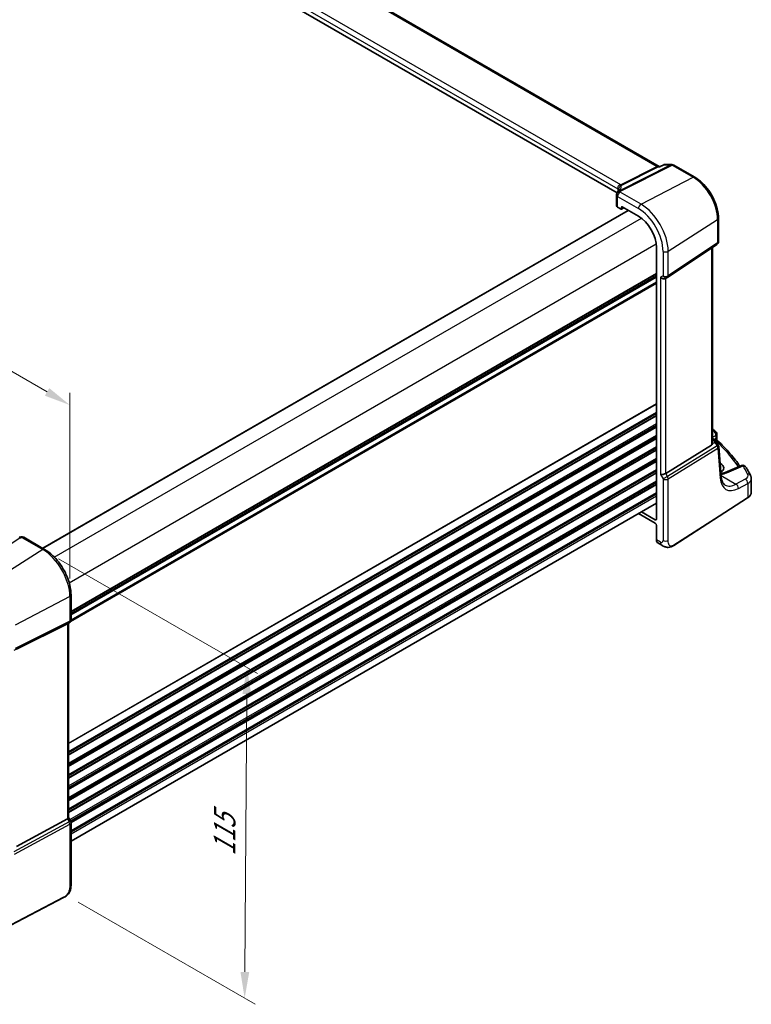
# Model space of a CAD drawing. Units: millimetres. Extents: x 0 to 6687, y 0 to 1405.
# Drawn here: x 290 to 499, y 248 to 529 of the extents above; entities that cross this region are included whole.
import ezdxf

# ---------------------------------------------------------------- set-up
doc = ezdxf.new("R2010")
doc.units = ezdxf.units.MM
for name, color, linetype, lineweight in [('Dimension (ISO)', 7, 'Continuous', 18), ('Visible (ISO)', 7, 'Continuous', 35), ('Visible Narrow (ISO)', 7, 'Continuous', 25)]:
    doc.layers.add(name, color=color, linetype=linetype, lineweight=lineweight)
doc.styles.add('Note Text (TK)', font='txt')
doc.dimstyles.new('Default - Method 1b (TK)', dxfattribs={"dimscale": 3, "dimtxt": 2.5, "dimasz": 2.5, "dimexe": 1, "dimexo": 1.5, "dimgap": 1, "dimtad": 1, "dimtoh": 1, "dimrnd": 1e-08, "dimdsep": 46, "dimtxsty": 'Note Text (TK)', "dimcen": 0.09, "dimdle": 5, "dimclrd": 100, "dimclre": 100, "dimclrt": 7, "dimadec": 1, "dimazin": 1, "dimtfac": 1, "dimtmove": 0, "dimatfit": 3, "dimfxl": 1, "dimtolj": 1, "dimlwd": -1, "dimlwe": -1, "dimarcsym": 0})

# ---------------------------------------------------------------- blocks, each defined once
blk = doc.blocks.new('*D96')
at = {"layer": 'Defpoints', "color": 0}
for p in [(135.06, 462.18), (304.69, 418.85), (304.69, 364.25)]:
    blk.add_point(p, dxfattribs=at)
at = {"layer": 'Dimension (ISO)', "color": 100}
for p, q in [((135.06, 467.38), (135.06, 520.25)), ((141.56, 513.03), (298.19, 422.6)), ((304.69, 369.45), (304.69, 422.31))]:
    blk.add_line(p, q, dxfattribs=at)
for points in [[(142.18, 514.12), (140.93, 511.95), (135.06, 516.78)], [(298.82, 423.68), (297.57, 421.52), (304.69, 418.85)]]:
    blk.add_solid(points, dxfattribs=at)
at = {"layer": 'Dimension (ISO)', "color": 7, "insert": (217.33, 476.28), "char_height": 7.5, "attachment_point": 4, "rotation": 330, "style": 'Note Text (TK)'}
blk.add_mtext('\\A1;{\\Q-30.000;\\W0.816;\\H0.816x; 240}', dxfattribs=at)
blk = doc.blocks.new('*D97')
at = {"layer": 'Defpoints', "color": 0}
for p in [(263.9, 609.81), (328.81, 572.33), (127.28, 455.98)]:
    blk.add_point(p, dxfattribs=at)
at = {"layer": 'Dimension (ISO)', "color": 100}
for p, q in [((324.31, 574.93), (260.9, 611.54)), ((68.87, 497.2), (257.4, 606.06)), ((122.78, 458.58), (59.37, 495.19))]:
    blk.add_line(p, q, dxfattribs=at)
for points in [[(256.78, 607.14), (258.03, 604.97), (263.9, 609.81)], [(68.24, 498.29), (69.49, 496.12), (62.37, 493.45)]]:
    blk.add_solid(points, dxfattribs=at)
at = {"layer": 'Dimension (ISO)', "color": 7, "insert": (155.55, 554.25), "char_height": 7.5, "attachment_point": 4, "rotation": 30, "style": 'Note Text (TK)'}
blk.add_mtext('\\A1;{\\Q-30.000;\\W0.816;\\H0.816x;285}', dxfattribs=at)
blk = doc.blocks.new('*D98')
at = {"layer": 'Defpoints', "color": 0}
for p in [(296.95, 377.65), (302.55, 279.79), (354.5, 249.8)]:
    blk.add_point(p, dxfattribs=at)
at = {"layer": 'Dimension (ISO)', "color": 100}
for p, q in [((301.43, 375.07), (358.16, 342.32)), ((355.12, 336.54), (354.55, 257.3)), ((307.03, 277.21), (357.49, 248.08))]:
    blk.add_line(p, q, dxfattribs=at)
for points in [[(353.87, 336.55), (356.37, 336.53), (355.17, 344.04)], [(353.3, 257.31), (355.8, 257.29), (354.5, 249.8)]]:
    blk.add_solid(points, dxfattribs=at)
at = {"layer": 'Dimension (ISO)', "color": 7, "insert": (348.72, 288.86), "char_height": 7.5, "attachment_point": 4, "rotation": 89.5926, "style": 'Note Text (TK)'}
blk.add_mtext('\\A1;{\\Q29.593;\\W0.820;\\H0.816x; 115}', dxfattribs=at)

msp = doc.modelspace()

# ---------------------------------------------------------------- linework, layer by layer
at = {"layer": 'Visible (ISO)'}
for p, q in [((472.6056, 486.8517), (336.6206, 565.3627)), ((460.6245, 479.2992), (325.5071, 557.3093)), ((472.6146, 486.8492), (472.8676, 486.8492)), ((473.9213, 487.3406), (472.8576, 486.8445)), ((474.1432, 487.3898), (476.2442, 487.3898)), ((476.7442, 487.2558), (482.7486, 483.7892)), ((460.4446, 478.6866), (460.4446, 475.694)), ((296.9708, 378.0246), (463.7991, 474.3429)), ((460.7375, 475.2941), (461.7488, 474.7102)), ((461.8452, 474.6984), (462.5627, 475.0567)), ((461.8901, 474.7918), (461.8901, 475.2819)), ((462.0314, 475.3635), (466.6922, 472.6725)), ((489.5034, 472.0895), (489.5034, 465.4696)), ((471.848, 463.7426), (471.848, 386.3456)), ((474.9877, 455.2432), (489.0587, 464.638)), ((487.7912, 407.9963), (487.7912, 463.7917)), ((305.0197, 359.3796), (471.848, 455.698)), ((474.4324, 454.9202), (474.9324, 455.2089)), ((489.0297, 410.587), (489.0297, 409.1274)), ((487.5344, 407.4159), (474.4684, 399.3835)), ((487.7912, 409.3556), (488.2522, 409.0894)), ((488.6213, 408.7563), (489.4526, 407.466)), ((490.247, 398.525), (489.6092, 406.9995)), ((490.0397, 402.2031), (489.967, 402.2451)), ((496.0606, 401.6021), (491.4246, 399.6371)), ((498.8635, 394.0039), (498.8635, 397.9047)), ((305.0197, 294.5976), (471.848, 390.916)), ((476.7467, 378.8708), (497.7955, 392.3675)), ((466.711, 387.9502), (471.4946, 385.1884)), ((471.4946, 386.1416), (467.5365, 388.4268)), ((471.848, 384.5764), (471.848, 380.46)), ((291.5318, 381.1647), (297.4866, 377.7267)), ((472.2477, 379.5527), (473.3793, 378.8994)), ((305.0197, 364.6791), (305.0197, 357.6871)), ((289.4705, 349.314), (303.9817, 356.512)), ((304.5197, 356.821), (304.0197, 356.5324)), ((304.3125, 356.7015), (304.3125, 301.2834)), ((289.4705, 293.0637), (303.9817, 300.9529)), ((304.3125, 301.3122), (304.8857, 300.3195)), ((305.0197, 299.8195), (305.0197, 282.2743)), ((302.857, 278.4755), (279.4801, 266.323))]:
    msp.add_line(p, q, dxfattribs=at)
for centre, start, end in [((476.2442, 486.3898), 60, 90), ((461.4446, 478.6866), 154.6848, 180), ((461.5886, 479.0112), 144.317893, 157.482658), ((488.5034, 465.4696), 303.72965, 0), ((474.4324, 456.0749), 300, 303.72965), ((488.0297, 410.587), 0, 48.07954), ((488.612, 406.9244), 4.304047, 32.793701), ((496.4508, 400.6814), 31.299496, 112.969954), ((291.0318, 380.2987), 60, 100.496727), ((304.0197, 357.6871), 300, 0), ((304.0197, 299.8195), 0, 30)]:
    msp.add_arc(centre, 1, start, end, dxfattribs=at)
for centre, major_axis, ratio, start_param, end_param in [((439.6622, 480.4114), (21.4117, 1.2864), 0.47285238, 6.02936188, 6.05697541), ((461.4446, 475.6738), (0.9999, -0.0292), 0.55686057, 3.15786897, 3.94326714), ((461.7486, 474.8737), (0.1001, -0.1734), 0.5766475, 5.49839613, 7.06797448), ((462.0316, 475.2), (-0.1001, 0.1734), 0.5766475, 5.49839613, 7.06797448), ((466.6922, 466.7193), (-3.6456, 6.3144), 0.57735027, 3.92699082, 5.49778714), ((473.7253, 455.6666), (0.9239, -0.5334), 0.71743894, 4.3196899, 5.89048623), ((416.8274, 389.9874), (-84.9047, 5.0948), 0.53755599, 3.73611669, 3.73929212), ((486.7912, 408.6208), (0.7439, -1.2044), 0.55485301, 6.28200787, 6.92082357), ((487.7329, 401.0108), (-3.2615, 0.1408), 0.54637916, 2.43125015, 3.95056587), ((473.7253, 399.4321), (-0.9964, -0.267), 0.31783725, 0.70043894, 2.32359514), ((487.7287, 398.4397), (-3.3722, 0), 0.57735027, 3.89129284, 3.91080591), ((471.4942, 386.5503), (0.2503, -0.4335), 0.5766475, 5.49839613, 7.06797448), ((471.4942, 384.7801), (-0.25, 0.433), 0.5780539, 3.9275998, 5.49717816), ((285.8059, 392.6521), (-20.0054, -0.9386), 0.59413392, 1.76769511, 1.79769862), ((473.2128, 381.305), (-0.9492, -1.761), 0.55686057, 5.48151082, 6.26690899), ((303.3125, 357.2788), (0.9239, -0.5334), 0.71743894, 5.83812635, 5.89048623), ((303.3125, 301.0443), (0.9964, 0.267), 0.31783725, 5.36046804, 6.19822608)]:
    msp.add_ellipse(centre, major_axis=major_axis, ratio=ratio, start_param=start_param, end_param=end_param, dxfattribs=at)
for points, knots in [([(472.6056, 486.8517), (472.6056, 486.8517), (472.6057, 486.8516), (472.6065, 486.8513), (472.6074, 486.8509), (472.6096, 486.8502), (472.6108, 486.8499), (472.6131, 486.8494), (472.6141, 486.8492), (472.6149, 486.8492), (472.6151, 486.8492), (472.6151, 486.8492)], [-0.750198628, -0.750198628, -0.750198628, -0.750198628, -0.712425398, -0.712425398, -0.639452632, -0.639452632, -0.566479867, -0.566479867, -0.493507101, -0.493507101, -0.455733871, -0.455733871, -0.455733871, -0.455733871]), ([(472.8105, 486.7821), (472.8107, 486.7827), (472.8109, 486.7832), (472.8234, 486.8152), (472.8389, 486.8358), (472.8576, 486.8445)], [-0.0006087819, -0.0006087819, -0.0006087819, -0.0006087819, 0, 0, 0.0360985819, 0.0360985819, 0.0360985819, 0.0360985819]), ([(474.1432, 487.3898), (474.1282, 487.3898), (474.113, 487.3891), (474.0826, 487.3865), (474.0672, 487.3845), (474.0367, 487.3791), (474.0216, 487.3757), (473.9918, 487.3677), (473.9771, 487.3631), (473.9486, 487.3526), (473.9347, 487.3468), (473.9213, 487.3406)], [-0.02435162398, -0.02435162398, -0.02435162398, -0.02435162398, -0.02306590153, -0.02306590153, -0.02178017908, -0.02178017908, -0.02049445663, -0.02049445663, -0.01920873418, -0.01920873418, -0.01792301173, -0.01792301173, -0.01792301173, -0.01792301173]), ([(482.7486, 483.7892), (483.4821, 483.3657), (484.1975, 482.8195), (485.5448, 481.5361), (486.1766, 480.7987), (487.3073, 479.1972), (487.8061, 478.3335), (488.6276, 476.5535), (488.9503, 475.6377), (489.3881, 473.8291), (489.5034, 472.9365), (489.5034, 472.0895)], [1.57079633, 1.57079633, 1.57079633, 1.57079633, 1.88495559, 1.88495559, 2.19911486, 2.19911486, 2.51327412, 2.51327412, 2.82743339, 2.82743339, 3.14159265, 3.14159265, 3.14159265, 3.14159265]), ([(461.0964, 480.3104), (461.0964, 480.2894), (461.0946, 480.2641), (461.0843, 480.2018), (461.0757, 480.1649), (461.0484, 480.0793), (461.0297, 480.0306), (460.9799, 479.9225), (460.9488, 479.8631), (460.873, 479.7352), (460.8282, 479.6667), (460.7763, 479.5945)], [-0.902053458, -0.902053458, -0.902053458, -0.902053458, -0.857981464, -0.857981464, -0.81390947, -0.81390947, -0.769837476, -0.769837476, -0.725765481, -0.725765481, -0.681693487, -0.681693487, -0.681693487, -0.681693487]), ([(488.2522, 409.0894), (488.2796, 409.0736), (488.3065, 409.0569), (488.3593, 409.0216), (488.3852, 409.0029), (488.4358, 408.963), (488.4606, 408.9418), (488.509, 408.896), (488.5327, 408.8715), (488.5784, 408.8177), (488.6005, 408.7886), (488.6213, 408.7563)], [4.957989163, 4.957989163, 4.957989163, 4.957989163, 5.068584256, 5.068584256, 5.179179348, 5.179179348, 5.289774441, 5.289774441, 5.400369533, 5.400369533, 5.510964626, 5.510964626, 5.510964626, 5.510964626]), ([(489.1829, 408.7753), (489.1657, 408.7913), (489.1486, 408.8097), (489.1162, 408.851), (489.1011, 408.8739), (489.0746, 408.9228), (489.0633, 408.9487), (489.0458, 409.0013), (489.0395, 409.0279), (489.0314, 409.0794), (489.0297, 409.1042), (489.0297, 409.1274)], [0.1111659847, 0.1111659847, 0.1111659847, 0.1111659847, 0.1146500129, 0.1146500129, 0.1181340412, 0.1181340412, 0.1216180694, 0.1216180694, 0.1251020976, 0.1251020976, 0.1285861259, 0.1285861259, 0.1285861259, 0.1285861259]), ([(489.1829, 408.7753), (489.8309, 408.1716), (490.456, 407.5604), (491.6591, 406.3241), (492.2371, 405.6989), (493.3449, 404.4357), (493.8747, 403.7976), (494.8262, 402.5844), (495.2533, 402.0106), (495.6608, 401.4326)], [0.239881508, 0.239881508, 0.239881508, 0.239881508, 0.283683508, 0.283683508, 0.327485509, 0.327485509, 0.371287509, 0.371287509, 0.410001011, 0.410001011, 0.410001011, 0.410001011]), ([(490.1912, 399.2661), (490.2598, 399.28), (490.3276, 399.2946), (490.521, 399.339), (490.6442, 399.3708), (490.8823, 399.4392), (490.9973, 399.4759), (491.2181, 399.5535), (491.3239, 399.5944), (491.4246, 399.6371)], [1.231475656, 1.231475656, 1.231475656, 1.231475656, 1.274347009, 1.274347009, 1.355710156, 1.355710156, 1.437073302, 1.437073302, 1.518436449, 1.518436449, 1.518436449, 1.518436449]), ([(491.3963, 396.0692), (491.2825, 396.1348), (491.1755, 396.2156), (490.9713, 396.415), (490.8741, 396.5337), (490.6932, 396.8154), (490.6097, 396.9783), (490.4634, 397.3488), (490.4007, 397.5564), (490.3025, 398.012), (490.2669, 398.26), (490.247, 398.525)], [-0.785398163, -0.785398163, -0.785398163, -0.785398163, -0.645771823, -0.645771823, -0.506145483, -0.506145483, -0.366519143, -0.366519143, -0.226892803, -0.226892803, -0.087266463, -0.087266463, -0.087266463, -0.087266463]), ([(498.6524, 398.7729), (498.5705, 398.9358), (498.4871, 399.0985), (498.317, 399.4236), (498.2304, 399.5859), (498.0539, 399.9101), (497.9641, 400.072), (497.7813, 400.3954), (497.6883, 400.5568), (497.4992, 400.8792), (497.403, 401.0402), (497.3053, 401.2009)], [-0.5203028475, -0.5203028475, -0.5203028475, -0.5203028475, -0.509488456, -0.509488456, -0.4986740645, -0.4986740645, -0.4878596731, -0.4878596731, -0.4770452816, -0.4770452816, -0.4662308901, -0.4662308901, -0.4662308901, -0.4662308901]), ([(498.8635, 397.9047), (498.8635, 397.9661), (498.8604, 398.0275), (498.8483, 398.1492), (498.8392, 398.2095), (498.8154, 398.3283), (498.8007, 398.3868), (498.7663, 398.5015), (498.7466, 398.5576), (498.7027, 398.6673), (498.6785, 398.7208), (498.6524, 398.7729)], [-0.785398163, -0.785398163, -0.785398163, -0.785398163, -0.7323791, -0.7323791, -0.679360037, -0.679360037, -0.626340974, -0.626340974, -0.573321911, -0.573321911, -0.520302848, -0.520302848, -0.520302848, -0.520302848]), ([(497.7955, 392.3675), (497.9272, 392.452), (498.0491, 392.5426), (498.2705, 392.735), (498.37, 392.8367), (498.5438, 393.05), (498.6182, 393.1616), (498.739, 393.3925), (498.7854, 393.512), (498.8477, 393.7556), (498.8635, 393.8797), (498.8635, 394.0039)], [3.193952531, 3.193952531, 3.193952531, 3.193952531, 3.340560188, 3.340560188, 3.487167845, 3.487167845, 3.633775503, 3.633775503, 3.78038316, 3.78038316, 3.926990817, 3.926990817, 3.926990817, 3.926990817]), ([(476.7467, 378.8708), (476.5006, 378.713), (476.2546, 378.5634), (475.7345, 378.3647), (475.4607, 378.2914), (475.0259, 378.2795), (474.8915, 378.2878), (474.631, 378.3312), (474.5018, 378.3658), (474.2708, 378.4442), (474.1649, 378.4874), (473.8677, 378.622), (473.6773, 378.7269), (473.4647, 378.85), (473.4228, 378.8743), (473.3793, 378.8994)], [0, 0, 0, 0, 0.111171853, 0.111171853, 0.212018813, 0.212018813, 0.252832777, 0.252832777, 0.291832076, 0.291832076, 0.32733532, 0.32733532, 0.395133223, 0.395133223, 0.413498054, 0.413498054, 0.413498054, 0.413498054]), ([(297.4866, 377.7267), (298.3017, 377.2562), (299.0985, 376.6481), (300.6009, 375.217), (301.3061, 374.3939), (302.5687, 372.6057), (303.1258, 371.6409), (304.0431, 369.6534), (304.4033, 368.631), (304.8914, 366.6143), (305.0197, 365.6203), (305.0197, 364.6791)], [4.71238898, 4.71238898, 4.71238898, 4.71238898, 5.02654825, 5.02654825, 5.34070751, 5.34070751, 5.65486678, 5.65486678, 5.96902604, 5.96902604, 6.28318531, 6.28318531, 6.28318531, 6.28318531]), ([(305.0197, 282.2743), (305.0197, 282.0563), (305.0157, 281.8061), (304.9699, 281.2854), (304.9281, 281.0072), (304.797, 280.5071), (304.7151, 280.2804), (304.5136, 279.8845), (304.3981, 279.7083), (304.1658, 279.4207), (304.05, 279.2995), (303.7362, 279.0108), (303.5275, 278.8573), (303.158, 278.6307), (303.0047, 278.5522), (302.857, 278.4755)], [0, 0, 0, 0, 0.080653531, 0.080653531, 0.172306884, 0.172306884, 0.243558144, 0.243558144, 0.305603654, 0.305603654, 0.359398328, 0.359398328, 0.446481219, 0.446481219, 0.506419319, 0.506419319, 0.506419319, 0.506419319])]:
    msp.add_open_spline(points, degree=3, knots=knots, dxfattribs=at)
for points in [[(488.5537, 411.4601), (488.3267, 411.6625), (488.0697, 411.8321), (487.7912, 411.9757)], [(487.7911, 407.9963), (487.7912, 407.9635), (487.7897, 407.9308), (487.7868, 407.8988)]]:
    msp.add_open_spline(points, degree=3, dxfattribs=at)
at = {"layer": 'Visible Narrow (ISO)'}
for p, q in [((336.2549, 565.2772), (472.0456, 486.8784)), ((325.5071, 558.5891), (460.7992, 480.4782)), ((461.6658, 481.6525), (326.1287, 559.9048)), ((475.9655, 487.3228), (461.3098, 479.9442)), ((461.6256, 479.8479), (476.2813, 487.2265)), ((472.0456, 486.8784), (461.6658, 481.6525)), ((461.9815, 481.5563), (472.3614, 486.7821)), ((472.3614, 486.7821), (472.8105, 486.7821)), ((473.9697, 487.3228), (475.9655, 487.3228)), ((476.2813, 487.2265), (482.2856, 483.7599)), ((467.4364, 476.0853), (482.2856, 483.7599)), ((460.7992, 480.4782), (460.7992, 479.6268)), ((460.7375, 478.2783), (466.6922, 474.8403)), ((460.7375, 475.2941), (460.7375, 478.2783)), ((467.4364, 476.0853), (461.4816, 479.5233)), ((297.0293, 377.9907), (463.8576, 474.3091)), ((461.8901, 475.2819), (462.0417, 475.3576)), ((462.4968, 475.0948), (461.8901, 474.7918)), ((300.2587, 375.5278), (467.5358, 472.1053)), ((475.1755, 462.6806), (489.2466, 471.7032)), ((489.2466, 471.7032), (489.2466, 465.0833)), ((304.5013, 368.1793), (471.7785, 464.7568)), ((489.2466, 465.0833), (475.1755, 455.6886)), ((487.5344, 463.6202), (487.5344, 407.4159)), ((473.7253, 462.6587), (473.7253, 455.6666)), ((475.1755, 455.6886), (475.1755, 462.6806)), ((305.0197, 360.0972), (471.848, 456.4155)), ((305.0197, 359.9282), (471.848, 456.2465)), ((305.0197, 359.4512), (471.848, 455.7696)), ((305.0197, 359.0252), (471.848, 455.3436)), ((473.7253, 455.6666), (473.0182, 455.2584)), ((473.0182, 455.2584), (473.0182, 399.0238)), ((474.4684, 399.3835), (474.4684, 454.941)), ((304.8854, 357.1865), (471.848, 453.5824)), ((305.0193, 357.6615), (471.848, 453.98)), ((304.3125, 322.5383), (471.848, 419.2649)), ((304.3125, 322.3693), (471.848, 419.0959)), ((304.3125, 320.1028), (471.848, 416.8294)), ((304.3125, 319.7052), (471.848, 416.4318)), ((304.3125, 319.2723), (471.848, 415.9989)), ((304.3125, 319.1033), (471.848, 415.8299)), ((304.3125, 316.8368), (471.848, 413.5634)), ((304.3125, 316.4392), (471.848, 413.1658)), ((304.3125, 316.0064), (471.848, 412.733)), ((304.3125, 315.8373), (471.848, 412.564)), ((304.3125, 313.5708), (471.848, 410.2974)), ((304.3125, 313.1732), (471.848, 409.8998)), ((488.0914, 411.436), (487.7912, 411.2755)), ((487.7912, 409.6759), (488.7729, 410.2007)), ((488.7729, 410.2007), (488.7729, 409.2796)), ((304.3125, 312.7404), (471.848, 409.467)), ((304.3125, 312.5714), (471.848, 409.298)), ((304.3125, 310.3049), (471.848, 407.0315)), ((489.1483, 407.234), (474.9687, 398.517)), ((487.7868, 407.8988), (488.5058, 408.2313)), ((487.7912, 409.2205), (488.033, 409.0809)), ((488.2516, 408.8726), (487.7912, 408.6597)), ((488.5258, 409.1719), (488.3157, 409.0506)), ((488.5058, 408.2313), (489.1483, 407.234)), ((488.7831, 408.5051), (488.8788, 408.5604)), ((304.3125, 309.9072), (471.848, 406.6338)), ((304.3125, 309.4744), (471.848, 406.201)), ((304.3125, 309.3054), (471.848, 406.032)), ((475.1755, 397.821), (489.3551, 406.5381)), ((489.3551, 406.5381), (489.9929, 398.0637)), ((304.3125, 307.0389), (471.848, 403.7655)), ((304.3125, 306.6412), (471.848, 403.3679)), ((304.3125, 306.2084), (471.848, 402.935)), ((304.3125, 306.0394), (471.848, 402.766)), ((490.0879, 400.639), (490.0397, 402.2031)), ((491.8765, 399.5654), (496.5125, 401.5303)), ((304.3125, 303.7729), (471.848, 400.4995)), ((304.3125, 303.3753), (471.848, 400.1019)), ((304.3125, 302.9424), (471.848, 399.669)), ((304.3125, 302.7734), (471.848, 399.5)), ((473.0182, 399.0238), (473.7253, 397.7991)), ((474.9687, 398.517), (473.7253, 397.7991)), ((474.9687, 398.517), (474.4684, 399.3835)), ((490.2286, 398.7694), (494.4888, 396.3098)), ((304.6613, 300.7082), (471.848, 397.2335)), ((304.8334, 300.41), (471.848, 396.8359)), ((304.9886, 300.0667), (471.848, 396.403)), ((305.0153, 299.9131), (471.848, 396.234)), ((473.7253, 397.7991), (473.7253, 380.2539)), ((475.1755, 380.2758), (475.1755, 397.821)), ((497.1546, 397.735), (494.4888, 396.3098)), ((495.1703, 395.0745), (497.8361, 396.4997)), ((497.8361, 396.4997), (497.8361, 392.4586)), ((305.0197, 297.6492), (471.848, 393.9675)), ((305.0197, 297.2515), (471.848, 393.5699)), ((305.0197, 296.6269), (471.848, 392.9452)), ((497.8361, 392.4586), (476.7874, 378.9619)), ((471.848, 386.3751), (471.4946, 386.1416)), ((276.096, 371.6495), (290.3935, 380.987)), ((290.9948, 381.0927), (296.9496, 377.6547)), ((472.9651, 379.815), (471.848, 380.46)), ((296.9496, 377.6547), (282.1004, 368.1829)), ((304.6888, 364.2501), (289.0613, 356.1262)), ((304.6888, 364.2501), (304.6888, 357.258)), ((288.8545, 349.0492), (304.482, 356.8009)), ((304.6888, 357.258), (289.0613, 349.5063)), ((304.482, 356.8009), (303.9817, 356.512)), ((303.9817, 356.512), (303.9817, 300.9529)), ((303.9817, 300.9529), (304.482, 300.0864)), ((304.8857, 300.3195), (304.482, 300.0864)), ((304.482, 300.0864), (288.7339, 291.5247)), ((288.9407, 290.8288), (304.6888, 299.3905)), ((304.6888, 299.3905), (304.6888, 281.8453)), ((302.8986, 278.5671), (279.5216, 266.4146))]:
    msp.add_line(p, q, dxfattribs=at)
for centre, major_axis, ratio, start_param, end_param in [((472.342, 485.8492), (-0.0908, 1.0868), 0.71466985, 5.82255239, 6.55559067), ((472.0827, 487.7151), (0.4497, -0.8932), 0.59959638, 5.53177446, 5.99477505), ((472.342, 485.8492), (0.4262, 0.9687), 0.58280167, 0.25098789, 0.61916235), ((476.2442, 486.3898), (0, 1), 0.77459667, 0, 0.36817446), ((476.2442, 486.3898), (-0.4497, 0.8932), 0.59959638, 5.53177446, 5.99477505), ((476.2442, 486.3898), (0.5, 0.866), 0.57735027, 0, 0.73303829), ((482.2486, 482.9232), (0.5, 0.866), 0.57735027, 0, 0.73303829), ((482.2856, 475.7221), (4.9221, -8.5254), 0.57735027, 0.78539816, 2.35619449), ((461.5886, 479.0112), (-0.9238, 0.383), 0.82150306, 5.0027061, 6.28318531), ((461.5886, 479.0112), (-0.8123, 0.5833), 0.93402828, 5.59224707, 6.28318531), ((460.0909, 480.4096), (1, 0.0069), 0.33617458, 0.02080679, 0.80102106), ((460.0921, 480.0699), (1, 0), 0.57735027, 0.17737082, 0.78539816), ((441.0964, 474.9586), (-19.9608, -5.6401), 0.22194008, 3.07896354, 3.10296401), ((440.8176, 475.8916), (20.9562, 5.686), 0.23836393, 5.99824043, 6.26248961), ((461.5886, 479.0112), (-0.4497, 0.8932), 0.59959638, 5.53177446, 5.99477505), ((458.7955, 482.4515), (2.9575, -0.7098), 0.17260887, 5.96210745, 6.07762323), ((461.5186, 482.406), (0.3792, -0.9253), 0.38805011, 5.55605665, 6.03361989), ((461.7028, 482.4892), (0.4497, -0.8932), 0.59959638, 5.53177446, 5.99477505), ((459.0743, 481.5185), (3.239, 0.365), 0.19189197, 5.68898925, 5.80450504), ((461.4446, 478.6866), (-1, 0), 0.57735027, 0, 0.78539816), ((461.4446, 478.6866), (-0.904, 0.4276), 0.81634473, 5.04269907, 6.28318531), ((461.4446, 478.6866), (0.5, 0.866), 0.57735027, 0.73303829, 2.35619449), ((467.3993, 475.2486), (-0.5, -0.866), 0.57735027, 3.87463094, 5.49778714), ((466.6922, 466.7193), (4.9731, -8.6137), 0.57735027, 0.78539816, 2.35619449), ((467.4364, 467.1489), (-5.4724, 9.4785), 0.57735027, 3.92699082, 5.49778714), ((488.5034, 472.0895), (1, 0), 0.57735027, 5.55014702, 6.28318531), ((488.5034, 465.4696), (0.5553, -0.8317), 0.59411967, 0, 0.74668941), ((488.5034, 465.4696), (1, 0), 0.57735027, 5.55014702, 6.28318531), ((474.4324, 463.067), (-1, 0), 0.57735027, 0.78539816, 2.40855437), ((474.4324, 456.0749), (1, 0), 0.57735027, 3.92699082, 5.55014702), ((474.4324, 456.0749), (0.5, -0.866), 0.81649658, 4.71238898, 6.28318531), ((474.4324, 456.0749), (0.5553, -0.8317), 0.59411967, 0, 0.74668941), ((485.407, 410.8524), (2.998, -0.2093), 0.52498709, 0.59606761, 0.68884502), ((487.888, 410.7138), (0.6656, 0.7463), 0.70321126, 0, 0.83037257), ((416.7547, 391.673), (83.9436, -5.8613), 0.52498709, 0.59288108, 0.59606761), ((488.0297, 410.587), (0.6681, 0.7441), 0.70474125, 0, 0.83271462), ((488.0297, 410.587), (0.4715, -0.8819), 0.65472349, 0.80784768, 2.37408261), ((488.0297, 410.587), (1, 0), 0.57735027, 5.55014702, 6.28318531), ((488.0022, 408.6564), (0.25, 0.433), 0.57735027, 0, 0.6981317), ((487.6137, 408.9462), (0.647, -0.1623), 0.42128674, 0.3029067, 0.97565885), ((488.2208, 408.4481), (0.462, 0.1912), 0.82315365, 0.21186384, 1.17919315), ((487.9695, 407.9216), (0.0287, 1.0813), 0.51150149, 5.01636462, 5.80048175), ((487.9695, 407.9216), (-0.6341, -0.8525), 0.2735667, 2.13541661, 2.91953374), ((488.8973, 408.9787), (-0.25, 0.433), 0.6361208, 0.78676769, 2.35482496), ((487.5829, 408.5217), (1.0583, 0.185), 0.34148866, 0.02334534, 0.14312203), ((489.1444, 409.0865), (-0.1386, 0.4804), 0.74322899, 0.95551425, 2.45375968), ((416.7301, 387.2085), (83.9767, -3.6243), 0.54637912, 0.3885346, 0.56122854), ((488.612, 406.9244), (0.8406, 0.5416), 0.03841497, 5.37929149, 6.28318531), ((488.612, 406.9244), (0.5237, -0.8519), 0.61914569, 0.76944045, 1.55370341), ((488.612, 406.9244), (0.9972, 0.075), 0.62810324, 5.50481089, 6.28318531), ((496.4508, 400.6814), (-0.3902, 0.9207), 0.59452047, 5.57202518, 6.28318531), ((496.4508, 400.6814), (0.8545, 0.5195), 0.7973508, 0, 1.05444624), ((416.7547, 391.673), (83.9436, -5.8613), 0.52498709, 0.30173544, 0.3558074), ((474.4324, 398.2073), (-0.5237, 0.8519), 0.61914569, 3.9110331, 4.69529607), ((489.2498, 398.45), (0.9972, 0.075), 0.62810324, 5.50481089, 6.28318531), ((487.8617, 402.1173), (5.996, -0.4187), 0.52498709, 5.15017239, 5.48206739), ((491.8149, 398.7164), (-0.3902, 0.9207), 0.59452047, 5.57202518, 6.28318531), ((494.9252, 398.9052), (2.998, -0.2093), 0.52498709, 5.58678715, 6.58492075), ((497.7588, 398.324), (0.8936, 0.4488), 0.81231783, 0, 1.11953507), ((474.4324, 398.2073), (-1, 0), 0.57735027, 0.78539816, 2.40855437), ((495.6667, 402.3066), (-3.9312, -7.5425), 0.54637912, 5.56147701, 6.95774041), ((494.9235, 402.6929), (3.4331, 6.6751), 0.5421547, 3.11524935, 3.81338105), ((494.4271, 395.4608), (0.4715, -0.8819), 0.65472349, 0.80784768, 2.37408261), ((497.093, 396.886), (0.4715, -0.8819), 0.65472349, 0.80784768, 2.37408261), ((494.8635, 398.0562), (-3.9983, 0.2135), 0.53837763, 2.43729053, 3.17032881), ((494.8635, 394.0039), (4, 0), 0.57735027, 5.55014702, 6.28318531), ((497.6875, 392.5358), (0.108, -0.1684), 0.60677521, 0, 0.75781096), ((290.4305, 380.193), (-0.1641, 0.9864), 0.15276635, 5.6220898, 6.28318531), ((291.0318, 380.2987), (-0.1822, 0.9833), 0.17565226, 5.61907576, 6.28318531), ((291.0318, 380.2987), (0.5, 0.866), 0.57735027, 0, 0.83775804), ((472.9651, 380.6928), (0.5376, -0.9311), 0.57735027, 5.49778714, 7.06858347), ((474.3793, 380.6315), (-1, -1.7321), 0.57735027, 5.49778714, 6.28318531), ((474.4324, 380.6621), (1, 0), 0.57735027, 3.92699082, 5.55014702), ((476.6388, 379.0391), (0.108, -0.1684), 0.60677521, 0, 0.75781096), ((296.9866, 376.8607), (0.5, 0.866), 0.57735027, 0, 0.83775804), ((296.9496, 368.7183), (5.4724, -9.4785), 0.57735027, 0.78539816, 2.35619449), ((304.0197, 364.6791), (1, 0), 0.57735027, 5.44542727, 6.28318531), ((304.0197, 357.6871), (0.4444, -0.8958), 0.55872753, 0.03644158, 0.82070454), ((304.0197, 357.6871), (0.5, -0.866), 0.81649658, 6.23082543, 6.28318531), ((304.0197, 357.6871), (1, 0), 0.57735027, 5.44542727, 6.28318531), ((304.0197, 299.8195), (0.4776, -0.8786), 0.53370151, 0.80021487, 1.58447784), ((304.0197, 299.8195), (1, 0), 0.57735027, 5.44542727, 6.28318531), ((304.0197, 282.2743), (1, 0), 0.57735027, 5.44542727, 6.28318531), ((302.7648, 278.6529), (0.0922, -0.1775), 0.54634285, 0, 0.81024256)]:
    msp.add_ellipse(centre, major_axis=major_axis, ratio=ratio, start_param=start_param, end_param=end_param, dxfattribs=at)
for points in [[(472.8105, 486.7821), (473.1969, 486.9624), (473.5833, 487.1426), (473.9697, 487.3228)], [(473.9213, 487.3406), (473.9337, 487.3464), (473.9501, 487.3401), (473.9697, 487.3228)], [(461.0916, 480.2467), (461.0914, 480.3037), (461.0911, 480.3628), (461.0906, 480.4234)], [(461.4816, 479.5233), (461.5325, 479.6311), (461.5806, 479.7393), (461.6256, 479.8479)], [(290.3935, 380.987), (290.5945, 381.0205), (290.795, 381.0557), (290.9948, 381.0927)]]:
    msp.add_open_spline(points, degree=3, dxfattribs=at)
for points, knots in [([(473.9697, 487.3228), (474.0192, 487.3641), (474.0746, 487.3873), (474.1368, 487.3897), (474.14, 487.3898), (474.1432, 487.3898)], [-0.0004100458, -0.0004100458, -0.0004100458, -0.0004100458, 0.023089086, 0.023089086, 0.024351624, 0.024351624, 0.024351624, 0.024351624]), ([(461.5632, 481.6169), (461.4952, 481.6), (461.4272, 481.5783), (461.2569, 481.5078), (461.1585, 481.4505), (460.9643, 481.2883), (460.8785, 481.174), (460.7812, 480.9241), (460.7662, 480.7904), (460.7852, 480.6557)], [0, 0, 0, 0, 0.040042727, 0.040042727, 0.104111089, 0.104111089, 0.18739996, 0.18739996, 0.266489781, 0.266489781, 0.266489781, 0.266489781]), ([(460.7852, 480.6557), (460.7898, 480.6231), (460.7933, 480.5917), (460.798, 480.5323), (460.7992, 480.5043), (460.7992, 480.4782)], [-0.0383699982, -0.0383699982, -0.0383699982, -0.0383699982, -0.0191849991, -0.0191849991, 0, 0, 0, 0]), ([(461.0906, 480.4234), (461.0901, 480.5439), (461.1154, 480.6707), (461.2164, 480.922), (461.2946, 481.0455), (461.4624, 481.2358), (461.545, 481.309), (461.6859, 481.4093), (461.7416, 481.4434), (461.7974, 481.473)], [-0.266489781, -0.266489781, -0.266489781, -0.266489781, -0.18739996, -0.18739996, -0.104111089, -0.104111089, -0.040042727, -0.040042727, 0, 0, 0, 0]), ([(488.7729, 409.2796), (488.7327, 409.268), (488.6918, 409.2532), (488.6092, 409.2172), (488.5676, 409.196), (488.5258, 409.1719)], [0, 0, 0, 0, 0.0187663047, 0.0187663047, 0.0375326094, 0.0375326094, 0.0375326094, 0.0375326094]), ([(489.0297, 409.1274), (489.0297, 409.139), (489.0288, 409.1501), (489.0204, 409.1978), (489.0018, 409.2292), (488.9433, 409.2672), (488.9095, 409.2782), (488.8385, 409.2841), (488.8075, 409.2835), (488.7729, 409.2796)], [-0.128586126, -0.128586126, -0.128586126, -0.128586126, -0.114081303, -0.114081303, -0.062939583, -0.062939583, -0.024207532, -0.024207532, 0, 0, 0, 0]), ([(488.8788, 408.5604), (488.9035, 408.5795), (488.9282, 408.5965), (488.9769, 408.6265), (489.0011, 408.6393), (489.0249, 408.6499)], [-0.0375326094, -0.0375326094, -0.0375326094, -0.0375326094, -0.0187663047, -0.0187663047, 0, 0, 0, 0]), ([(489.0249, 408.6499), (489.0555, 408.6636), (489.0817, 408.6764), (489.1382, 408.707), (489.1612, 408.723), (489.1912, 408.7532), (489.1929, 408.766), (489.1829, 408.7753)], [0, 0, 0, 0, 0.024207532, 0.024207532, 0.062939583, 0.062939583, 0.111165985, 0.111165985, 0.111165985, 0.111165985]), ([(476.7874, 378.9619), (476.4922, 378.7726), (476.1725, 378.61), (475.8953, 378.6648), (475.5859, 378.726), (475.3455, 379.0445), (475.2463, 379.4555), (475.1824, 379.7202), (475.1755, 380.017), (475.1755, 380.2758)], [0, 0, 0, 0, 0.35283077, 0.35283077, 0.35283077, 0.74648264, 0.74648264, 0.74648264, 1, 1, 1, 1]), ([(304.6888, 281.8453), (304.6888, 281.5407), (304.6748, 281.1722), (304.5667, 280.7538), (304.4265, 280.2117), (304.1392, 279.6381), (303.7881, 279.2354), (303.5021, 278.9072), (303.1913, 278.7193), (302.8986, 278.5671)], [0, 0, 0, 0, 0.29837783, 0.29837783, 0.29837783, 0.685014, 0.685014, 0.685014, 1, 1, 1, 1])]:
    msp.add_open_spline(points, degree=3, knots=knots, dxfattribs=at)

# ---------------------------------------------------------------- dimensions: what is measured, and where the dimension line sits
at = {"layer": 'Dimension (ISO)', "color": 100}
for base, p1, p2, angle, text, override, picture, middle in [((263.897, 609.805), (127.281, 455.9788), (328.8064, 572.3295), 210, '{\\Q-30.000;\\W0.816;\\H0.816x;<>}', {"dimtoh": 0, "dimdec": 2, "dimlfac": 1.224745, "dimtp": 0, "dimtm": 0, "dimtdec": 2, "dimtofl": 0, "dimatfit": 1}, '*D97', (163.1343, 551.6296)), ((304.6888, 418.8492), (135.0612, 462.1846), (304.6888, 364.2501), 150, '{\\Q-30.000;\\W0.816;\\H0.816x; 240}', {"dimtoh": 0, "dimdec": 2, "dimlfac": 1.224745, "dimtp": 0, "dimtm": 0, "dimtdec": 2, "dimtofl": 0, "dimatfit": 1}, '*D96', (219.875, 467.8165)), ((354.4997, 249.8023), (296.9496, 377.6547), (302.5523, 279.7942), 89.592597, '{\\Q29.593;\\W0.820;\\H0.816x; 115}', {"dimtoh": 0, "dimdec": 2, "dimlfac": 1.175126, "dimtp": 0, "dimtm": 0, "dimtdec": 2, "dimtofl": 0, "dimatfit": 1}, '*D98', (354.8347, 296.9218))]:
    dim = msp.add_linear_dim(base=base, p1=p1, p2=p2, angle=angle, text=text, dimstyle='Default - Method 1b (TK)', override=override, dxfattribs=at)
    dim.commit()
    dim.dimension.update_dxf_attribs({"geometry": picture, "text_midpoint": middle, "dimtype": 160})

doc.saveas('drawing.dxf')
